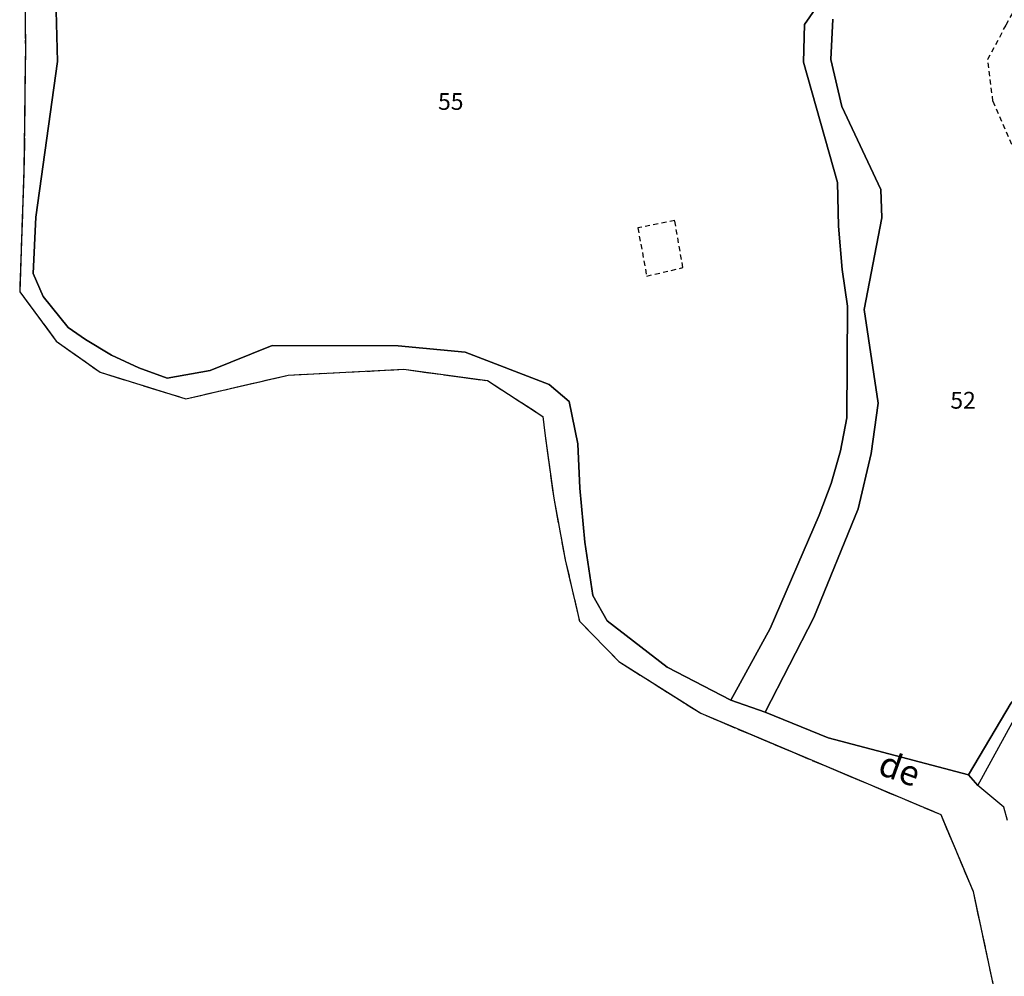
# Model space of a CAD drawing. Units: metres. Extents: x 1040222 to 1051372, y 6325005 to 6333570.
# Drawn here: x 1041639 to 1041757, y 6329759 to 6329873 of the extents above; entities that cross this region are included whole.
import ezdxf
from ezdxf.enums import TextEntityAlignment as Align

# ---------------------------------------------------------------- set-up
doc = ezdxf.new("R2010")
doc.units = ezdxf.units.M
for name, pattern in [('TOPO1', [1, 0.6, -0.4]), ('TOPO2', [2.4, 2, -0.4]), ('TOPO5', [5.4, 3, -1, 0.4, -1])]:
    doc.linetypes.add(name, pattern=pattern)
for name, color, linetype in [('ig_cad_detail_lineaire', 252, 'TOPO1'), ('ig_cad_divers_texte', 8, 'CONTINUOUS'), ('ig_cad_hydro', 140, 'CONTINUOUS'), ('ig_cad_lieudit', 7, 'ByLayer'), ('ig_cad_limcom', 1, 'TOPO5'), ('ig_cad_parcel', 3, 'CONTINUOUS'), ('ig_cad_parcel_num', 3, 'CONTINUOUS'), ('ig_cad_section', 20, 'TOPO2')]:
    doc.layers.add(name, color=color, linetype=linetype)
doc.styles.add('Times New Roman', font='times.ttf')

msp = doc.modelspace()

# ---------------------------------------------------------------- linework, layer by layer
at = {"layer": 'ig_cad_detail_lineaire'}
for points in [[(1041786.18, 6329830.34), (1041781.24, 6329833.38), (1041773.21, 6329837.46), (1041768.1, 6329841.19), (1041763.96, 6329845.86), (1041759.14, 6329854.37), (1041755.31, 6329863.2), (1041754.7, 6329868.19), (1041756.88, 6329872.28), (1041763.05, 6329883.16), (1041764.11, 6329887.85), (1041761.35, 6329900.21), (1041759.5, 6329909.73), (1041757.13, 6329915.68), (1041753.05, 6329923.88), (1041749.1, 6329929.92)], [(1041717.43, 6329849.02), (1041713.04, 6329848.14)], [(1041713.04, 6329848.14), (1041714.1, 6329842.39), (1041718.42, 6329843.4), (1041717.43, 6329849.02)]]:
    msp.add_lwpolyline(points, dxfattribs=at)
at = {"layer": 'ig_cad_hydro'}
for points in [[(1041640.02, 6329882.45), (1041640.16, 6329869.61), (1041639.99, 6329855.06), (1041639.48, 6329840.51), (1041643.83, 6329834.64), (1041649.06, 6329830.95), (1041659.26, 6329827.79), (1041671.42, 6329830.6), (1041685.21, 6329831.3), (1041695.15, 6329829.95), (1041701.75, 6329825.69), (1041702.01, 6329823.4), (1041703.03, 6329815.98), (1041704.4, 6329808.61), (1041706.1, 6329801.33), (1041710.8, 6329796.52), (1041720.54, 6329790.36), (1041749.1, 6329778.31), (1041752.94, 6329769.17), (1041756.61, 6329752.02)], [(1041757.05, 6329777.61), (1041756.62, 6329779.2), (1041753.49, 6329781.76), (1041752.4, 6329783.03), (1041735.71, 6329787.44), (1041728.21, 6329790.49), (1041724.11, 6329791.91), (1041716.55, 6329795.86), (1041709.4, 6329801.37), (1041707.69, 6329804.39), (1041706.75, 6329810.74), (1041706.14, 6329817.14), (1041705.9, 6329822.43), (1041704.86, 6329827.47), (1041702.5, 6329829.5), (1041692.49, 6329833.35), (1041684.52, 6329834.08), (1041669.54, 6329834.12), (1041662.15, 6329831.16), (1041657.03, 6329830.25), (1041653.64, 6329831.47), (1041650.4, 6329833), (1041647.31, 6329834.83), (1041645.26, 6329836.28), (1041642.26, 6329839.96), (1041641.08, 6329842.72), (1041641.41, 6329849.39), (1041643.98, 6329867.92), (1041643.59, 6329883.06)], [(1041735.71, 6329876.43), (1041732.9, 6329872.32), (1041732.75, 6329867.84), (1041736.8, 6329853.54), (1041736.91, 6329848.34), (1041737.36, 6329843.16), (1041738, 6329838.82), (1041737.92, 6329825.53), (1041737.15, 6329821.58), (1041736.05, 6329817.7), (1041734.63, 6329813.94), (1041728.78, 6329800.47), (1041724.11, 6329791.91), (1041728.21, 6329790.49), (1041733.99, 6329801.77), (1041739.28, 6329814.68), (1041740.82, 6329821.27), (1041741.64, 6329827.28), (1041739.98, 6329838.43), (1041742.07, 6329849.34), (1041741.96, 6329852.7), (1041737.32, 6329862.58), (1041736.02, 6329868.18), (1041736.27, 6329872.98)]]:
    msp.add_lwpolyline(points, dxfattribs=at)
msp.add_lwpolyline([(1041757.49, 6329791.61), (1041752.4, 6329783.03), (1041753.49, 6329781.76), (1041758.49, 6329790.89), (1041761.67, 6329795.6), (1041781.03, 6329822.3), (1041787.84, 6329830.52), (1041788.93, 6329831.58), (1041795.63, 6329838.3), (1041805.69, 6329850.59), (1041788.41, 6329832.75), (1041787.15, 6329831.57), (1041775.78, 6329817.1)], close=True, dxfattribs=at)
at = {"layer": 'ig_cad_lieudit'}
msp.add_lwpolyline([(1041640.02, 6329882.45), (1041640.16, 6329869.61), (1041639.99, 6329855.06), (1041639.48, 6329840.51), (1041643.83, 6329834.64), (1041649.06, 6329830.95), (1041659.26, 6329827.79), (1041671.42, 6329830.6), (1041685.21, 6329831.3), (1041695.15, 6329829.95), (1041701.75, 6329825.69), (1041702.01, 6329823.4), (1041703.03, 6329815.98), (1041704.4, 6329808.61), (1041706.1, 6329801.33), (1041710.8, 6329796.52), (1041720.54, 6329790.36), (1041749.1, 6329778.31), (1041752.94, 6329769.17), (1041756.61, 6329752.02)], dxfattribs=at)
at = {"layer": 'ig_cad_limcom'}
msp.add_lwpolyline([(1041640.02, 6329882.45), (1041640.16, 6329869.61), (1041639.99, 6329855.06), (1041639.48, 6329840.51), (1041643.83, 6329834.64), (1041649.06, 6329830.95), (1041659.26, 6329827.79), (1041671.42, 6329830.6), (1041685.21, 6329831.3), (1041695.15, 6329829.95), (1041701.75, 6329825.69), (1041702.01, 6329823.4), (1041703.03, 6329815.98), (1041704.4, 6329808.61), (1041706.1, 6329801.33), (1041710.8, 6329796.52), (1041720.54, 6329790.36), (1041749.1, 6329778.31), (1041752.94, 6329769.17), (1041756.61, 6329752.02)], dxfattribs=at)
msp.add_lwpolyline([(1041640.02, 6329882.45), (1041640.16, 6329869.61), (1041639.99, 6329855.06), (1041639.48, 6329840.51), (1041643.83, 6329834.64), (1041649.06, 6329830.95), (1041659.26, 6329827.79), (1041671.42, 6329830.6), (1041685.21, 6329831.3), (1041695.15, 6329829.95), (1041701.75, 6329825.69), (1041702.01, 6329823.4), (1041703.03, 6329815.98), (1041704.4, 6329808.61), (1041706.1, 6329801.33), (1041710.8, 6329796.52), (1041720.54, 6329790.36), (1041749.1, 6329778.31), (1041752.94, 6329769.17), (1041756.61, 6329752.02)], dxfattribs=at)
msp.add_lwpolyline([(1041640.02, 6329882.45), (1041640.16, 6329869.61), (1041639.99, 6329855.06), (1041639.48, 6329840.51), (1041643.83, 6329834.64), (1041649.06, 6329830.95), (1041659.26, 6329827.79), (1041671.42, 6329830.6), (1041685.21, 6329831.3), (1041695.15, 6329829.95), (1041701.75, 6329825.69), (1041702.01, 6329823.4), (1041703.03, 6329815.98), (1041704.4, 6329808.61), (1041706.1, 6329801.33), (1041710.8, 6329796.52), (1041720.54, 6329790.36), (1041749.1, 6329778.31), (1041752.94, 6329769.17), (1041756.61, 6329752.02)], dxfattribs=at)
msp.add_lwpolyline([(1041640.02, 6329882.45), (1041640.16, 6329869.61), (1041639.99, 6329855.06), (1041639.48, 6329840.51), (1041643.83, 6329834.64), (1041649.06, 6329830.95), (1041659.26, 6329827.79), (1041671.42, 6329830.6), (1041685.21, 6329831.3), (1041695.15, 6329829.95), (1041701.75, 6329825.69), (1041702.01, 6329823.4), (1041703.03, 6329815.98), (1041704.4, 6329808.61), (1041706.1, 6329801.33), (1041710.8, 6329796.52), (1041720.54, 6329790.36), (1041749.1, 6329778.31), (1041752.94, 6329769.17), (1041756.61, 6329752.02)], dxfattribs=at)
msp.add_lwpolyline([(1041640.02, 6329882.45), (1041640.16, 6329869.61), (1041639.99, 6329855.06), (1041639.48, 6329840.51), (1041643.83, 6329834.64), (1041649.06, 6329830.95), (1041659.26, 6329827.79), (1041671.42, 6329830.6), (1041685.21, 6329831.3), (1041695.15, 6329829.95), (1041701.75, 6329825.69), (1041702.01, 6329823.4), (1041703.03, 6329815.98), (1041704.4, 6329808.61), (1041706.1, 6329801.33), (1041710.8, 6329796.52), (1041720.54, 6329790.36), (1041749.1, 6329778.31), (1041752.94, 6329769.17), (1041756.61, 6329752.02)], dxfattribs=at)
msp.add_lwpolyline([(1041640.02, 6329882.45), (1041640.16, 6329869.61), (1041639.99, 6329855.06), (1041639.48, 6329840.51), (1041643.83, 6329834.64), (1041649.06, 6329830.95), (1041659.26, 6329827.79), (1041671.42, 6329830.6), (1041685.21, 6329831.3), (1041695.15, 6329829.95), (1041701.75, 6329825.69), (1041702.01, 6329823.4), (1041703.03, 6329815.98), (1041704.4, 6329808.61), (1041706.1, 6329801.33), (1041710.8, 6329796.52), (1041720.54, 6329790.36), (1041749.1, 6329778.31), (1041752.94, 6329769.17), (1041756.61, 6329752.02)], dxfattribs=at)
msp.add_lwpolyline([(1041640.02, 6329882.45), (1041640.16, 6329869.61), (1041639.99, 6329855.06), (1041639.48, 6329840.51), (1041643.83, 6329834.64), (1041649.06, 6329830.95), (1041659.26, 6329827.79), (1041671.42, 6329830.6), (1041685.21, 6329831.3), (1041695.15, 6329829.95), (1041701.75, 6329825.69), (1041702.01, 6329823.4), (1041703.03, 6329815.98), (1041704.4, 6329808.61), (1041706.1, 6329801.33), (1041710.8, 6329796.52), (1041720.54, 6329790.36), (1041749.1, 6329778.31), (1041752.94, 6329769.17), (1041756.61, 6329752.02)], dxfattribs=at)
msp.add_lwpolyline([(1041640.02, 6329882.45), (1041640.16, 6329869.61), (1041639.99, 6329855.06), (1041639.48, 6329840.51), (1041643.83, 6329834.64), (1041649.06, 6329830.95), (1041659.26, 6329827.79), (1041671.42, 6329830.6), (1041685.21, 6329831.3), (1041695.15, 6329829.95), (1041701.75, 6329825.69), (1041702.01, 6329823.4), (1041703.03, 6329815.98), (1041704.4, 6329808.61), (1041706.1, 6329801.33), (1041710.8, 6329796.52), (1041720.54, 6329790.36), (1041749.1, 6329778.31), (1041752.94, 6329769.17), (1041756.61, 6329752.02)], dxfattribs=at)
msp.add_lwpolyline([(1041640.02, 6329882.45), (1041640.16, 6329869.61), (1041639.99, 6329855.06), (1041639.48, 6329840.51), (1041643.83, 6329834.64), (1041649.06, 6329830.95), (1041659.26, 6329827.79), (1041671.42, 6329830.6), (1041685.21, 6329831.3), (1041695.15, 6329829.95), (1041701.75, 6329825.69), (1041702.01, 6329823.4), (1041703.03, 6329815.98), (1041704.4, 6329808.61), (1041706.1, 6329801.33), (1041710.8, 6329796.52), (1041720.54, 6329790.36), (1041749.1, 6329778.31), (1041752.94, 6329769.17), (1041756.61, 6329752.02)], dxfattribs=at)
msp.add_lwpolyline([(1041640.02, 6329882.45), (1041640.16, 6329869.61), (1041639.99, 6329855.06), (1041639.48, 6329840.51), (1041643.83, 6329834.64), (1041649.06, 6329830.95), (1041659.26, 6329827.79), (1041671.42, 6329830.6), (1041685.21, 6329831.3), (1041695.15, 6329829.95), (1041701.75, 6329825.69), (1041702.01, 6329823.4), (1041703.03, 6329815.98), (1041704.4, 6329808.61), (1041706.1, 6329801.33), (1041710.8, 6329796.52), (1041720.54, 6329790.36), (1041749.1, 6329778.31), (1041752.94, 6329769.17), (1041756.61, 6329752.02)], dxfattribs=at)
msp.add_lwpolyline([(1041640.02, 6329882.45), (1041640.16, 6329869.61), (1041639.99, 6329855.06), (1041639.48, 6329840.51), (1041643.83, 6329834.64), (1041649.06, 6329830.95), (1041659.26, 6329827.79), (1041671.42, 6329830.6), (1041685.21, 6329831.3), (1041695.15, 6329829.95), (1041701.75, 6329825.69), (1041702.01, 6329823.4), (1041703.03, 6329815.98), (1041704.4, 6329808.61), (1041706.1, 6329801.33), (1041710.8, 6329796.52), (1041720.54, 6329790.36), (1041749.1, 6329778.31), (1041752.94, 6329769.17), (1041756.61, 6329752.02)], dxfattribs=at)
msp.add_lwpolyline([(1041640.02, 6329882.45), (1041640.16, 6329869.61), (1041639.99, 6329855.06), (1041639.48, 6329840.51), (1041643.83, 6329834.64), (1041649.06, 6329830.95), (1041659.26, 6329827.79), (1041671.42, 6329830.6), (1041685.21, 6329831.3), (1041695.15, 6329829.95), (1041701.75, 6329825.69), (1041702.01, 6329823.4), (1041703.03, 6329815.98), (1041704.4, 6329808.61), (1041706.1, 6329801.33), (1041710.8, 6329796.52), (1041720.54, 6329790.36), (1041749.1, 6329778.31), (1041752.94, 6329769.17), (1041756.61, 6329752.02)], dxfattribs=at)
msp.add_lwpolyline([(1041640.02, 6329882.45), (1041640.16, 6329869.61), (1041639.99, 6329855.06), (1041639.48, 6329840.51), (1041643.83, 6329834.64), (1041649.06, 6329830.95), (1041659.26, 6329827.79), (1041671.42, 6329830.6), (1041685.21, 6329831.3), (1041695.15, 6329829.95), (1041701.75, 6329825.69), (1041702.01, 6329823.4), (1041703.03, 6329815.98), (1041704.4, 6329808.61), (1041706.1, 6329801.33), (1041710.8, 6329796.52), (1041720.54, 6329790.36), (1041749.1, 6329778.31), (1041752.94, 6329769.17), (1041756.61, 6329752.02)], dxfattribs=at)
msp.add_lwpolyline([(1041640.02, 6329882.45), (1041640.16, 6329869.61), (1041639.99, 6329855.06), (1041639.48, 6329840.51), (1041643.83, 6329834.64), (1041649.06, 6329830.95), (1041659.26, 6329827.79), (1041671.42, 6329830.6), (1041685.21, 6329831.3), (1041695.15, 6329829.95), (1041701.75, 6329825.69), (1041702.01, 6329823.4), (1041703.03, 6329815.98), (1041704.4, 6329808.61), (1041706.1, 6329801.33), (1041710.8, 6329796.52), (1041720.54, 6329790.36), (1041749.1, 6329778.31), (1041752.94, 6329769.17), (1041756.61, 6329752.02)], dxfattribs=at)
msp.add_lwpolyline([(1041640.02, 6329882.45), (1041640.16, 6329869.61), (1041639.99, 6329855.06), (1041639.48, 6329840.51), (1041643.83, 6329834.64), (1041649.06, 6329830.95), (1041659.26, 6329827.79), (1041671.42, 6329830.6), (1041685.21, 6329831.3), (1041695.15, 6329829.95), (1041701.75, 6329825.69), (1041702.01, 6329823.4), (1041703.03, 6329815.98), (1041704.4, 6329808.61), (1041706.1, 6329801.33), (1041710.8, 6329796.52), (1041720.54, 6329790.36), (1041749.1, 6329778.31), (1041752.94, 6329769.17), (1041756.61, 6329752.02)], dxfattribs=at)
msp.add_lwpolyline([(1041640.02, 6329882.45), (1041640.16, 6329869.61), (1041639.99, 6329855.06), (1041639.48, 6329840.51), (1041643.83, 6329834.64), (1041649.06, 6329830.95), (1041659.26, 6329827.79), (1041671.42, 6329830.6), (1041685.21, 6329831.3), (1041695.15, 6329829.95), (1041701.75, 6329825.69), (1041702.01, 6329823.4), (1041703.03, 6329815.98), (1041704.4, 6329808.61), (1041706.1, 6329801.33), (1041710.8, 6329796.52), (1041720.54, 6329790.36), (1041749.1, 6329778.31), (1041752.94, 6329769.17), (1041756.61, 6329752.02)], dxfattribs=at)
msp.add_lwpolyline([(1041640.02, 6329882.45), (1041640.16, 6329869.61), (1041639.99, 6329855.06), (1041639.48, 6329840.51), (1041643.83, 6329834.64), (1041649.06, 6329830.95), (1041659.26, 6329827.79), (1041671.42, 6329830.6), (1041685.21, 6329831.3), (1041695.15, 6329829.95), (1041701.75, 6329825.69), (1041702.01, 6329823.4), (1041703.03, 6329815.98), (1041704.4, 6329808.61), (1041706.1, 6329801.33), (1041710.8, 6329796.52), (1041720.54, 6329790.36), (1041749.1, 6329778.31), (1041752.94, 6329769.17), (1041756.61, 6329752.02)], dxfattribs=at)
msp.add_lwpolyline([(1041640.02, 6329882.45), (1041640.16, 6329869.61), (1041639.99, 6329855.06), (1041639.48, 6329840.51), (1041643.83, 6329834.64), (1041649.06, 6329830.95), (1041659.26, 6329827.79), (1041671.42, 6329830.6), (1041685.21, 6329831.3), (1041695.15, 6329829.95), (1041701.75, 6329825.69), (1041702.01, 6329823.4), (1041703.03, 6329815.98), (1041704.4, 6329808.61), (1041706.1, 6329801.33), (1041710.8, 6329796.52), (1041720.54, 6329790.36), (1041749.1, 6329778.31), (1041752.94, 6329769.17), (1041756.61, 6329752.02)], dxfattribs=at)
msp.add_lwpolyline([(1041640.02, 6329882.45), (1041640.16, 6329869.61), (1041639.99, 6329855.06), (1041639.48, 6329840.51), (1041643.83, 6329834.64), (1041649.06, 6329830.95), (1041659.26, 6329827.79), (1041671.42, 6329830.6), (1041685.21, 6329831.3), (1041695.15, 6329829.95), (1041701.75, 6329825.69), (1041702.01, 6329823.4), (1041703.03, 6329815.98), (1041704.4, 6329808.61), (1041706.1, 6329801.33), (1041710.8, 6329796.52), (1041720.54, 6329790.36), (1041749.1, 6329778.31), (1041752.94, 6329769.17), (1041756.61, 6329752.02)], dxfattribs=at)
msp.add_lwpolyline([(1041640.02, 6329882.45), (1041640.16, 6329869.61), (1041639.99, 6329855.06), (1041639.48, 6329840.51), (1041643.83, 6329834.64), (1041649.06, 6329830.95), (1041659.26, 6329827.79), (1041671.42, 6329830.6), (1041685.21, 6329831.3), (1041695.15, 6329829.95), (1041701.75, 6329825.69), (1041702.01, 6329823.4), (1041703.03, 6329815.98), (1041704.4, 6329808.61), (1041706.1, 6329801.33), (1041710.8, 6329796.52), (1041720.54, 6329790.36), (1041749.1, 6329778.31), (1041752.94, 6329769.17), (1041756.61, 6329752.02)], dxfattribs=at)
msp.add_lwpolyline([(1041640.02, 6329882.45), (1041640.16, 6329869.61), (1041639.99, 6329855.06), (1041639.48, 6329840.51), (1041643.83, 6329834.64), (1041649.06, 6329830.95), (1041659.26, 6329827.79), (1041671.42, 6329830.6), (1041685.21, 6329831.3), (1041695.15, 6329829.95), (1041701.75, 6329825.69), (1041702.01, 6329823.4), (1041703.03, 6329815.98), (1041704.4, 6329808.61), (1041706.1, 6329801.33), (1041710.8, 6329796.52), (1041720.54, 6329790.36), (1041749.1, 6329778.31), (1041752.94, 6329769.17), (1041756.61, 6329752.02)], dxfattribs=at)
msp.add_lwpolyline([(1041640.02, 6329882.45), (1041640.16, 6329869.61), (1041639.99, 6329855.06), (1041639.48, 6329840.51), (1041643.83, 6329834.64), (1041649.06, 6329830.95), (1041659.26, 6329827.79), (1041671.42, 6329830.6), (1041685.21, 6329831.3), (1041695.15, 6329829.95), (1041701.75, 6329825.69), (1041702.01, 6329823.4), (1041703.03, 6329815.98), (1041704.4, 6329808.61), (1041706.1, 6329801.33), (1041710.8, 6329796.52), (1041720.54, 6329790.36), (1041749.1, 6329778.31), (1041752.94, 6329769.17), (1041756.61, 6329752.02)], dxfattribs=at)
msp.add_lwpolyline([(1041640.02, 6329882.45), (1041640.16, 6329869.61), (1041639.99, 6329855.06), (1041639.48, 6329840.51), (1041643.83, 6329834.64), (1041649.06, 6329830.95), (1041659.26, 6329827.79), (1041671.42, 6329830.6), (1041685.21, 6329831.3), (1041695.15, 6329829.95), (1041701.75, 6329825.69), (1041702.01, 6329823.4), (1041703.03, 6329815.98), (1041704.4, 6329808.61), (1041706.1, 6329801.33), (1041710.8, 6329796.52), (1041720.54, 6329790.36), (1041749.1, 6329778.31), (1041752.94, 6329769.17), (1041756.61, 6329752.02)], dxfattribs=at)
msp.add_lwpolyline([(1041640.02, 6329882.45), (1041640.16, 6329869.61), (1041639.99, 6329855.06), (1041639.48, 6329840.51), (1041643.83, 6329834.64), (1041649.06, 6329830.95), (1041659.26, 6329827.79), (1041671.42, 6329830.6), (1041685.21, 6329831.3), (1041695.15, 6329829.95), (1041701.75, 6329825.69), (1041702.01, 6329823.4), (1041703.03, 6329815.98), (1041704.4, 6329808.61), (1041706.1, 6329801.33), (1041710.8, 6329796.52), (1041720.54, 6329790.36), (1041749.1, 6329778.31), (1041752.94, 6329769.17), (1041756.61, 6329752.02)], dxfattribs=at)
msp.add_lwpolyline([(1041640.02, 6329882.45), (1041640.16, 6329869.61), (1041639.99, 6329855.06), (1041639.48, 6329840.51), (1041643.83, 6329834.64), (1041649.06, 6329830.95), (1041659.26, 6329827.79), (1041671.42, 6329830.6), (1041685.21, 6329831.3), (1041695.15, 6329829.95), (1041701.75, 6329825.69), (1041702.01, 6329823.4), (1041703.03, 6329815.98), (1041704.4, 6329808.61), (1041706.1, 6329801.33), (1041710.8, 6329796.52), (1041720.54, 6329790.36), (1041749.1, 6329778.31), (1041752.94, 6329769.17), (1041756.61, 6329752.02)], dxfattribs=at)
msp.add_lwpolyline([(1041640.02, 6329882.45), (1041640.16, 6329869.61), (1041639.99, 6329855.06), (1041639.48, 6329840.51), (1041643.83, 6329834.64), (1041649.06, 6329830.95), (1041659.26, 6329827.79), (1041671.42, 6329830.6), (1041685.21, 6329831.3), (1041695.15, 6329829.95), (1041701.75, 6329825.69), (1041702.01, 6329823.4), (1041703.03, 6329815.98), (1041704.4, 6329808.61), (1041706.1, 6329801.33), (1041710.8, 6329796.52), (1041720.54, 6329790.36), (1041749.1, 6329778.31), (1041752.94, 6329769.17), (1041756.61, 6329752.02)], dxfattribs=at)
msp.add_lwpolyline([(1041640.02, 6329882.45), (1041640.16, 6329869.61), (1041639.99, 6329855.06), (1041639.48, 6329840.51), (1041643.83, 6329834.64), (1041649.06, 6329830.95), (1041659.26, 6329827.79), (1041671.42, 6329830.6), (1041685.21, 6329831.3), (1041695.15, 6329829.95), (1041701.75, 6329825.69), (1041702.01, 6329823.4), (1041703.03, 6329815.98), (1041704.4, 6329808.61), (1041706.1, 6329801.33), (1041710.8, 6329796.52), (1041720.54, 6329790.36), (1041749.1, 6329778.31), (1041752.94, 6329769.17), (1041756.61, 6329752.02)], dxfattribs=at)
msp.add_lwpolyline([(1041640.02, 6329882.45), (1041640.16, 6329869.61), (1041639.99, 6329855.06), (1041639.48, 6329840.51), (1041643.83, 6329834.64), (1041649.06, 6329830.95), (1041659.26, 6329827.79), (1041671.42, 6329830.6), (1041685.21, 6329831.3), (1041695.15, 6329829.95), (1041701.75, 6329825.69), (1041702.01, 6329823.4), (1041703.03, 6329815.98), (1041704.4, 6329808.61), (1041706.1, 6329801.33), (1041710.8, 6329796.52), (1041720.54, 6329790.36), (1041749.1, 6329778.31), (1041752.94, 6329769.17), (1041756.61, 6329752.02)], dxfattribs=at)
msp.add_lwpolyline([(1041640.02, 6329882.45), (1041640.16, 6329869.61), (1041639.99, 6329855.06), (1041639.48, 6329840.51), (1041643.83, 6329834.64), (1041649.06, 6329830.95), (1041659.26, 6329827.79), (1041671.42, 6329830.6), (1041685.21, 6329831.3), (1041695.15, 6329829.95), (1041701.75, 6329825.69), (1041702.01, 6329823.4), (1041703.03, 6329815.98), (1041704.4, 6329808.61), (1041706.1, 6329801.33), (1041710.8, 6329796.52), (1041720.54, 6329790.36), (1041749.1, 6329778.31), (1041752.94, 6329769.17), (1041756.61, 6329752.02)], dxfattribs=at)
msp.add_lwpolyline([(1041640.02, 6329882.45), (1041640.16, 6329869.61), (1041639.99, 6329855.06), (1041639.48, 6329840.51), (1041643.83, 6329834.64), (1041649.06, 6329830.95), (1041659.26, 6329827.79), (1041671.42, 6329830.6), (1041685.21, 6329831.3), (1041695.15, 6329829.95), (1041701.75, 6329825.69), (1041702.01, 6329823.4), (1041703.03, 6329815.98), (1041704.4, 6329808.61), (1041706.1, 6329801.33), (1041710.8, 6329796.52), (1041720.54, 6329790.36), (1041749.1, 6329778.31), (1041752.94, 6329769.17), (1041756.61, 6329752.02)], dxfattribs=at)
msp.add_lwpolyline([(1041640.02, 6329882.45), (1041640.16, 6329869.61), (1041639.99, 6329855.06), (1041639.48, 6329840.51), (1041643.83, 6329834.64), (1041649.06, 6329830.95), (1041659.26, 6329827.79), (1041671.42, 6329830.6), (1041685.21, 6329831.3), (1041695.15, 6329829.95), (1041701.75, 6329825.69), (1041702.01, 6329823.4), (1041703.03, 6329815.98), (1041704.4, 6329808.61), (1041706.1, 6329801.33), (1041710.8, 6329796.52), (1041720.54, 6329790.36), (1041749.1, 6329778.31), (1041752.94, 6329769.17), (1041756.61, 6329752.02)], dxfattribs=at)
msp.add_lwpolyline([(1041640.02, 6329882.45), (1041640.16, 6329869.61), (1041639.99, 6329855.06), (1041639.48, 6329840.51), (1041643.83, 6329834.64), (1041649.06, 6329830.95), (1041659.26, 6329827.79), (1041671.42, 6329830.6), (1041685.21, 6329831.3), (1041695.15, 6329829.95), (1041701.75, 6329825.69), (1041702.01, 6329823.4), (1041703.03, 6329815.98), (1041704.4, 6329808.61), (1041706.1, 6329801.33), (1041710.8, 6329796.52), (1041720.54, 6329790.36), (1041749.1, 6329778.31), (1041752.94, 6329769.17), (1041756.61, 6329752.02)], dxfattribs=at)
msp.add_lwpolyline([(1041640.02, 6329882.45), (1041640.16, 6329869.61), (1041639.99, 6329855.06), (1041639.48, 6329840.51), (1041643.83, 6329834.64), (1041649.06, 6329830.95), (1041659.26, 6329827.79), (1041671.42, 6329830.6), (1041685.21, 6329831.3), (1041695.15, 6329829.95), (1041701.75, 6329825.69), (1041702.01, 6329823.4), (1041703.03, 6329815.98), (1041704.4, 6329808.61), (1041706.1, 6329801.33), (1041710.8, 6329796.52), (1041720.54, 6329790.36), (1041749.1, 6329778.31), (1041752.94, 6329769.17), (1041756.61, 6329752.02)], dxfattribs=at)
msp.add_lwpolyline([(1041640.02, 6329882.45), (1041640.16, 6329869.61), (1041639.99, 6329855.06), (1041639.48, 6329840.51), (1041643.83, 6329834.64), (1041649.06, 6329830.95), (1041659.26, 6329827.79), (1041671.42, 6329830.6), (1041685.21, 6329831.3), (1041695.15, 6329829.95), (1041701.75, 6329825.69), (1041702.01, 6329823.4), (1041703.03, 6329815.98), (1041704.4, 6329808.61), (1041706.1, 6329801.33), (1041710.8, 6329796.52), (1041720.54, 6329790.36), (1041749.1, 6329778.31), (1041752.94, 6329769.17), (1041756.61, 6329752.02)], dxfattribs=at)
msp.add_lwpolyline([(1041640.02, 6329882.45), (1041640.16, 6329869.61), (1041639.99, 6329855.06), (1041639.48, 6329840.51), (1041643.83, 6329834.64), (1041649.06, 6329830.95), (1041659.26, 6329827.79), (1041671.42, 6329830.6), (1041685.21, 6329831.3), (1041695.15, 6329829.95), (1041701.75, 6329825.69), (1041702.01, 6329823.4), (1041703.03, 6329815.98), (1041704.4, 6329808.61), (1041706.1, 6329801.33), (1041710.8, 6329796.52), (1041720.54, 6329790.36), (1041749.1, 6329778.31), (1041752.94, 6329769.17), (1041756.61, 6329752.02)], dxfattribs=at)
msp.add_lwpolyline([(1041640.02, 6329882.45), (1041640.16, 6329869.61), (1041639.99, 6329855.06), (1041639.48, 6329840.51), (1041643.83, 6329834.64), (1041649.06, 6329830.95), (1041659.26, 6329827.79), (1041671.42, 6329830.6), (1041685.21, 6329831.3), (1041695.15, 6329829.95), (1041701.75, 6329825.69), (1041702.01, 6329823.4), (1041703.03, 6329815.98), (1041704.4, 6329808.61), (1041706.1, 6329801.33), (1041710.8, 6329796.52), (1041720.54, 6329790.36), (1041749.1, 6329778.31), (1041752.94, 6329769.17), (1041756.61, 6329752.02)], dxfattribs=at)
msp.add_lwpolyline([(1041640.02, 6329882.45), (1041640.16, 6329869.61), (1041639.99, 6329855.06), (1041639.48, 6329840.51), (1041643.83, 6329834.64), (1041649.06, 6329830.95), (1041659.26, 6329827.79), (1041671.42, 6329830.6), (1041685.21, 6329831.3), (1041695.15, 6329829.95), (1041701.75, 6329825.69), (1041702.01, 6329823.4), (1041703.03, 6329815.98), (1041704.4, 6329808.61), (1041706.1, 6329801.33), (1041710.8, 6329796.52), (1041720.54, 6329790.36), (1041749.1, 6329778.31), (1041752.94, 6329769.17), (1041756.61, 6329752.02)], dxfattribs=at)
msp.add_lwpolyline([(1041640.02, 6329882.45), (1041640.16, 6329869.61), (1041639.99, 6329855.06), (1041639.48, 6329840.51), (1041643.83, 6329834.64), (1041649.06, 6329830.95), (1041659.26, 6329827.79), (1041671.42, 6329830.6), (1041685.21, 6329831.3), (1041695.15, 6329829.95), (1041701.75, 6329825.69), (1041702.01, 6329823.4), (1041703.03, 6329815.98), (1041704.4, 6329808.61), (1041706.1, 6329801.33), (1041710.8, 6329796.52), (1041720.54, 6329790.36), (1041749.1, 6329778.31), (1041752.94, 6329769.17), (1041756.61, 6329752.02)], dxfattribs=at)
msp.add_lwpolyline([(1041640.02, 6329882.45), (1041640.16, 6329869.61), (1041639.99, 6329855.06), (1041639.48, 6329840.51), (1041643.83, 6329834.64), (1041649.06, 6329830.95), (1041659.26, 6329827.79), (1041671.42, 6329830.6), (1041685.21, 6329831.3), (1041695.15, 6329829.95), (1041701.75, 6329825.69), (1041702.01, 6329823.4), (1041703.03, 6329815.98), (1041704.4, 6329808.61), (1041706.1, 6329801.33), (1041710.8, 6329796.52), (1041720.54, 6329790.36), (1041749.1, 6329778.31), (1041752.94, 6329769.17), (1041756.61, 6329752.02)], dxfattribs=at)
msp.add_lwpolyline([(1041640.02, 6329882.45), (1041640.16, 6329869.61), (1041639.99, 6329855.06), (1041639.48, 6329840.51), (1041643.83, 6329834.64), (1041649.06, 6329830.95), (1041659.26, 6329827.79), (1041671.42, 6329830.6), (1041685.21, 6329831.3), (1041695.15, 6329829.95), (1041701.75, 6329825.69), (1041702.01, 6329823.4), (1041703.03, 6329815.98), (1041704.4, 6329808.61), (1041706.1, 6329801.33), (1041710.8, 6329796.52), (1041720.54, 6329790.36), (1041749.1, 6329778.31), (1041752.94, 6329769.17), (1041756.61, 6329752.02)], dxfattribs=at)
msp.add_lwpolyline([(1041640.02, 6329882.45), (1041640.16, 6329869.61), (1041639.99, 6329855.06), (1041639.48, 6329840.51), (1041643.83, 6329834.64), (1041649.06, 6329830.95), (1041659.26, 6329827.79), (1041671.42, 6329830.6), (1041685.21, 6329831.3), (1041695.15, 6329829.95), (1041701.75, 6329825.69), (1041702.01, 6329823.4), (1041703.03, 6329815.98), (1041704.4, 6329808.61), (1041706.1, 6329801.33), (1041710.8, 6329796.52), (1041720.54, 6329790.36), (1041749.1, 6329778.31), (1041752.94, 6329769.17), (1041756.61, 6329752.02)], dxfattribs=at)
msp.add_lwpolyline([(1041640.02, 6329882.45), (1041640.16, 6329869.61), (1041639.99, 6329855.06), (1041639.48, 6329840.51), (1041643.83, 6329834.64), (1041649.06, 6329830.95), (1041659.26, 6329827.79), (1041671.42, 6329830.6), (1041685.21, 6329831.3), (1041695.15, 6329829.95), (1041701.75, 6329825.69), (1041702.01, 6329823.4), (1041703.03, 6329815.98), (1041704.4, 6329808.61), (1041706.1, 6329801.33), (1041710.8, 6329796.52), (1041720.54, 6329790.36), (1041749.1, 6329778.31), (1041752.94, 6329769.17), (1041756.61, 6329752.02)], dxfattribs=at)
msp.add_lwpolyline([(1041640.02, 6329882.45), (1041640.16, 6329869.61), (1041639.99, 6329855.06), (1041639.48, 6329840.51), (1041643.83, 6329834.64), (1041649.06, 6329830.95), (1041659.26, 6329827.79), (1041671.42, 6329830.6), (1041685.21, 6329831.3), (1041695.15, 6329829.95), (1041701.75, 6329825.69), (1041702.01, 6329823.4), (1041703.03, 6329815.98), (1041704.4, 6329808.61), (1041706.1, 6329801.33), (1041710.8, 6329796.52), (1041720.54, 6329790.36), (1041749.1, 6329778.31), (1041752.94, 6329769.17), (1041756.61, 6329752.02)], dxfattribs=at)
msp.add_lwpolyline([(1041640.02, 6329882.45), (1041640.16, 6329869.61), (1041639.99, 6329855.06), (1041639.48, 6329840.51), (1041643.83, 6329834.64), (1041649.06, 6329830.95), (1041659.26, 6329827.79), (1041671.42, 6329830.6), (1041685.21, 6329831.3), (1041695.15, 6329829.95), (1041701.75, 6329825.69), (1041702.01, 6329823.4), (1041703.03, 6329815.98), (1041704.4, 6329808.61), (1041706.1, 6329801.33), (1041710.8, 6329796.52), (1041720.54, 6329790.36), (1041749.1, 6329778.31), (1041752.94, 6329769.17), (1041756.61, 6329752.02)], dxfattribs=at)
msp.add_lwpolyline([(1041640.02, 6329882.45), (1041640.16, 6329869.61), (1041639.99, 6329855.06), (1041639.48, 6329840.51), (1041643.83, 6329834.64), (1041649.06, 6329830.95), (1041659.26, 6329827.79), (1041671.42, 6329830.6), (1041685.21, 6329831.3), (1041695.15, 6329829.95), (1041701.75, 6329825.69), (1041702.01, 6329823.4), (1041703.03, 6329815.98), (1041704.4, 6329808.61), (1041706.1, 6329801.33), (1041710.8, 6329796.52), (1041720.54, 6329790.36), (1041749.1, 6329778.31), (1041752.94, 6329769.17), (1041756.61, 6329752.02)], dxfattribs=at)
msp.add_lwpolyline([(1041640.02, 6329882.45), (1041640.16, 6329869.61), (1041639.99, 6329855.06), (1041639.48, 6329840.51), (1041643.83, 6329834.64), (1041649.06, 6329830.95), (1041659.26, 6329827.79), (1041671.42, 6329830.6), (1041685.21, 6329831.3), (1041695.15, 6329829.95), (1041701.75, 6329825.69), (1041702.01, 6329823.4), (1041703.03, 6329815.98), (1041704.4, 6329808.61), (1041706.1, 6329801.33), (1041710.8, 6329796.52), (1041720.54, 6329790.36), (1041749.1, 6329778.31), (1041752.94, 6329769.17), (1041756.61, 6329752.02)], dxfattribs=at)
msp.add_lwpolyline([(1041640.02, 6329882.45), (1041640.16, 6329869.61), (1041639.99, 6329855.06), (1041639.48, 6329840.51), (1041643.83, 6329834.64), (1041649.06, 6329830.95), (1041659.26, 6329827.79), (1041671.42, 6329830.6), (1041685.21, 6329831.3), (1041695.15, 6329829.95), (1041701.75, 6329825.69), (1041702.01, 6329823.4), (1041703.03, 6329815.98), (1041704.4, 6329808.61), (1041706.1, 6329801.33), (1041710.8, 6329796.52), (1041720.54, 6329790.36), (1041749.1, 6329778.31), (1041752.94, 6329769.17), (1041756.61, 6329752.02)], dxfattribs=at)
msp.add_lwpolyline([(1041640.02, 6329882.45), (1041640.16, 6329869.61), (1041639.99, 6329855.06), (1041639.48, 6329840.51), (1041643.83, 6329834.64), (1041649.06, 6329830.95), (1041659.26, 6329827.79), (1041671.42, 6329830.6), (1041685.21, 6329831.3), (1041695.15, 6329829.95), (1041701.75, 6329825.69), (1041702.01, 6329823.4), (1041703.03, 6329815.98), (1041704.4, 6329808.61), (1041706.1, 6329801.33), (1041710.8, 6329796.52), (1041720.54, 6329790.36), (1041749.1, 6329778.31), (1041752.94, 6329769.17), (1041756.61, 6329752.02)], dxfattribs=at)
msp.add_lwpolyline([(1041640.02, 6329882.45), (1041640.16, 6329869.61), (1041639.99, 6329855.06), (1041639.48, 6329840.51), (1041643.83, 6329834.64), (1041649.06, 6329830.95), (1041659.26, 6329827.79), (1041671.42, 6329830.6), (1041685.21, 6329831.3), (1041695.15, 6329829.95), (1041701.75, 6329825.69), (1041702.01, 6329823.4), (1041703.03, 6329815.98), (1041704.4, 6329808.61), (1041706.1, 6329801.33), (1041710.8, 6329796.52), (1041720.54, 6329790.36), (1041749.1, 6329778.31), (1041752.94, 6329769.17), (1041756.61, 6329752.02)], dxfattribs=at)
msp.add_lwpolyline([(1041640.02, 6329882.45), (1041640.16, 6329869.61), (1041639.99, 6329855.06), (1041639.48, 6329840.51), (1041643.83, 6329834.64), (1041649.06, 6329830.95), (1041659.26, 6329827.79), (1041671.42, 6329830.6), (1041685.21, 6329831.3), (1041695.15, 6329829.95), (1041701.75, 6329825.69), (1041702.01, 6329823.4), (1041703.03, 6329815.98), (1041704.4, 6329808.61), (1041706.1, 6329801.33), (1041710.8, 6329796.52), (1041720.54, 6329790.36), (1041749.1, 6329778.31), (1041752.94, 6329769.17), (1041756.61, 6329752.02)], dxfattribs=at)
msp.add_lwpolyline([(1041640.02, 6329882.45), (1041640.16, 6329869.61), (1041639.99, 6329855.06), (1041639.48, 6329840.51), (1041643.83, 6329834.64), (1041649.06, 6329830.95), (1041659.26, 6329827.79), (1041671.42, 6329830.6), (1041685.21, 6329831.3), (1041695.15, 6329829.95), (1041701.75, 6329825.69), (1041702.01, 6329823.4), (1041703.03, 6329815.98), (1041704.4, 6329808.61), (1041706.1, 6329801.33), (1041710.8, 6329796.52), (1041720.54, 6329790.36), (1041749.1, 6329778.31), (1041752.94, 6329769.17), (1041756.61, 6329752.02)], dxfattribs=at)
msp.add_lwpolyline([(1041640.02, 6329882.45), (1041640.16, 6329869.61), (1041639.99, 6329855.06), (1041639.48, 6329840.51), (1041643.83, 6329834.64), (1041649.06, 6329830.95), (1041659.26, 6329827.79), (1041671.42, 6329830.6), (1041685.21, 6329831.3), (1041695.15, 6329829.95), (1041701.75, 6329825.69), (1041702.01, 6329823.4), (1041703.03, 6329815.98), (1041704.4, 6329808.61), (1041706.1, 6329801.33), (1041710.8, 6329796.52), (1041720.54, 6329790.36), (1041749.1, 6329778.31), (1041752.94, 6329769.17), (1041756.61, 6329752.02)], dxfattribs=at)
msp.add_lwpolyline([(1041640.02, 6329882.45), (1041640.16, 6329869.61), (1041639.99, 6329855.06), (1041639.48, 6329840.51), (1041643.83, 6329834.64), (1041649.06, 6329830.95), (1041659.26, 6329827.79), (1041671.42, 6329830.6), (1041685.21, 6329831.3), (1041695.15, 6329829.95), (1041701.75, 6329825.69), (1041702.01, 6329823.4), (1041703.03, 6329815.98), (1041704.4, 6329808.61), (1041706.1, 6329801.33), (1041710.8, 6329796.52), (1041720.54, 6329790.36), (1041749.1, 6329778.31), (1041752.94, 6329769.17), (1041756.61, 6329752.02)], dxfattribs=at)
msp.add_lwpolyline([(1041640.02, 6329882.45), (1041640.16, 6329869.61), (1041639.99, 6329855.06), (1041639.48, 6329840.51), (1041643.83, 6329834.64), (1041649.06, 6329830.95), (1041659.26, 6329827.79), (1041671.42, 6329830.6), (1041685.21, 6329831.3), (1041695.15, 6329829.95), (1041701.75, 6329825.69), (1041702.01, 6329823.4), (1041703.03, 6329815.98), (1041704.4, 6329808.61), (1041706.1, 6329801.33), (1041710.8, 6329796.52), (1041720.54, 6329790.36), (1041749.1, 6329778.31), (1041752.94, 6329769.17), (1041756.61, 6329752.02)], dxfattribs=at)
msp.add_lwpolyline([(1041640.02, 6329882.45), (1041640.16, 6329869.61), (1041639.99, 6329855.06), (1041639.48, 6329840.51), (1041643.83, 6329834.64), (1041649.06, 6329830.95), (1041659.26, 6329827.79), (1041671.42, 6329830.6), (1041685.21, 6329831.3), (1041695.15, 6329829.95), (1041701.75, 6329825.69), (1041702.01, 6329823.4), (1041703.03, 6329815.98), (1041704.4, 6329808.61), (1041706.1, 6329801.33), (1041710.8, 6329796.52), (1041720.54, 6329790.36), (1041749.1, 6329778.31), (1041752.94, 6329769.17), (1041756.61, 6329752.02)], dxfattribs=at)
msp.add_lwpolyline([(1041640.02, 6329882.45), (1041640.16, 6329869.61), (1041639.99, 6329855.06), (1041639.48, 6329840.51), (1041643.83, 6329834.64), (1041649.06, 6329830.95), (1041659.26, 6329827.79), (1041671.42, 6329830.6), (1041685.21, 6329831.3), (1041695.15, 6329829.95), (1041701.75, 6329825.69), (1041702.01, 6329823.4), (1041703.03, 6329815.98), (1041704.4, 6329808.61), (1041706.1, 6329801.33), (1041710.8, 6329796.52), (1041720.54, 6329790.36), (1041749.1, 6329778.31), (1041752.94, 6329769.17), (1041756.61, 6329752.02)], dxfattribs=at)
msp.add_lwpolyline([(1041640.02, 6329882.45), (1041640.16, 6329869.61), (1041639.99, 6329855.06), (1041639.48, 6329840.51), (1041643.83, 6329834.64), (1041649.06, 6329830.95), (1041659.26, 6329827.79), (1041671.42, 6329830.6), (1041685.21, 6329831.3), (1041695.15, 6329829.95), (1041701.75, 6329825.69), (1041702.01, 6329823.4), (1041703.03, 6329815.98), (1041704.4, 6329808.61), (1041706.1, 6329801.33), (1041710.8, 6329796.52), (1041720.54, 6329790.36), (1041749.1, 6329778.31), (1041752.94, 6329769.17), (1041756.61, 6329752.02)], dxfattribs=at)
msp.add_lwpolyline([(1041640.02, 6329882.45), (1041640.16, 6329869.61), (1041639.99, 6329855.06), (1041639.48, 6329840.51), (1041643.83, 6329834.64), (1041649.06, 6329830.95), (1041659.26, 6329827.79), (1041671.42, 6329830.6), (1041685.21, 6329831.3), (1041695.15, 6329829.95), (1041701.75, 6329825.69), (1041702.01, 6329823.4), (1041703.03, 6329815.98), (1041704.4, 6329808.61), (1041706.1, 6329801.33), (1041710.8, 6329796.52), (1041720.54, 6329790.36), (1041749.1, 6329778.31), (1041752.94, 6329769.17), (1041756.61, 6329752.02)], dxfattribs=at)
msp.add_lwpolyline([(1041640.02, 6329882.45), (1041640.16, 6329869.61), (1041639.99, 6329855.06), (1041639.48, 6329840.51), (1041643.83, 6329834.64), (1041649.06, 6329830.95), (1041659.26, 6329827.79), (1041671.42, 6329830.6), (1041685.21, 6329831.3), (1041695.15, 6329829.95), (1041701.75, 6329825.69), (1041702.01, 6329823.4), (1041703.03, 6329815.98), (1041704.4, 6329808.61), (1041706.1, 6329801.33), (1041710.8, 6329796.52), (1041720.54, 6329790.36), (1041749.1, 6329778.31), (1041752.94, 6329769.17), (1041756.61, 6329752.02)], dxfattribs=at)
msp.add_lwpolyline([(1041640.02, 6329882.45), (1041640.16, 6329869.61), (1041639.99, 6329855.06), (1041639.48, 6329840.51), (1041643.83, 6329834.64), (1041649.06, 6329830.95), (1041659.26, 6329827.79), (1041671.42, 6329830.6), (1041685.21, 6329831.3), (1041695.15, 6329829.95), (1041701.75, 6329825.69), (1041702.01, 6329823.4), (1041703.03, 6329815.98), (1041704.4, 6329808.61), (1041706.1, 6329801.33), (1041710.8, 6329796.52), (1041720.54, 6329790.36), (1041749.1, 6329778.31), (1041752.94, 6329769.17), (1041756.61, 6329752.02)], dxfattribs=at)
msp.add_lwpolyline([(1041640.02, 6329882.45), (1041640.16, 6329869.61), (1041639.99, 6329855.06), (1041639.48, 6329840.51), (1041643.83, 6329834.64), (1041649.06, 6329830.95), (1041659.26, 6329827.79), (1041671.42, 6329830.6), (1041685.21, 6329831.3), (1041695.15, 6329829.95), (1041701.75, 6329825.69), (1041702.01, 6329823.4), (1041703.03, 6329815.98), (1041704.4, 6329808.61), (1041706.1, 6329801.33), (1041710.8, 6329796.52), (1041720.54, 6329790.36), (1041749.1, 6329778.31), (1041752.94, 6329769.17), (1041756.61, 6329752.02)], dxfattribs=at)
msp.add_lwpolyline([(1041640.02, 6329882.45), (1041640.16, 6329869.61), (1041639.99, 6329855.06), (1041639.48, 6329840.51), (1041643.83, 6329834.64), (1041649.06, 6329830.95), (1041659.26, 6329827.79), (1041671.42, 6329830.6), (1041685.21, 6329831.3), (1041695.15, 6329829.95), (1041701.75, 6329825.69), (1041702.01, 6329823.4), (1041703.03, 6329815.98), (1041704.4, 6329808.61), (1041706.1, 6329801.33), (1041710.8, 6329796.52), (1041720.54, 6329790.36), (1041749.1, 6329778.31), (1041752.94, 6329769.17), (1041756.61, 6329752.02)], dxfattribs=at)
msp.add_lwpolyline([(1041640.02, 6329882.45), (1041640.16, 6329869.61), (1041639.99, 6329855.06), (1041639.48, 6329840.51), (1041643.83, 6329834.64), (1041649.06, 6329830.95), (1041659.26, 6329827.79), (1041671.42, 6329830.6), (1041685.21, 6329831.3), (1041695.15, 6329829.95), (1041701.75, 6329825.69), (1041702.01, 6329823.4), (1041703.03, 6329815.98), (1041704.4, 6329808.61), (1041706.1, 6329801.33), (1041710.8, 6329796.52), (1041720.54, 6329790.36), (1041749.1, 6329778.31), (1041752.94, 6329769.17), (1041756.61, 6329752.02)], dxfattribs=at)
msp.add_lwpolyline([(1041640.02, 6329882.45), (1041640.16, 6329869.61), (1041639.99, 6329855.06), (1041639.48, 6329840.51), (1041643.83, 6329834.64), (1041649.06, 6329830.95), (1041659.26, 6329827.79), (1041671.42, 6329830.6), (1041685.21, 6329831.3), (1041695.15, 6329829.95), (1041701.75, 6329825.69), (1041702.01, 6329823.4), (1041703.03, 6329815.98), (1041704.4, 6329808.61), (1041706.1, 6329801.33), (1041710.8, 6329796.52), (1041720.54, 6329790.36), (1041749.1, 6329778.31), (1041752.94, 6329769.17), (1041756.61, 6329752.02)], dxfattribs=at)
msp.add_lwpolyline([(1041640.02, 6329882.45), (1041640.16, 6329869.61), (1041639.99, 6329855.06), (1041639.48, 6329840.51), (1041643.83, 6329834.64), (1041649.06, 6329830.95), (1041659.26, 6329827.79), (1041671.42, 6329830.6), (1041685.21, 6329831.3), (1041695.15, 6329829.95), (1041701.75, 6329825.69), (1041702.01, 6329823.4), (1041703.03, 6329815.98), (1041704.4, 6329808.61), (1041706.1, 6329801.33), (1041710.8, 6329796.52), (1041720.54, 6329790.36), (1041749.1, 6329778.31), (1041752.94, 6329769.17), (1041756.61, 6329752.02)], dxfattribs=at)
msp.add_lwpolyline([(1041640.02, 6329882.45), (1041640.16, 6329869.61), (1041639.99, 6329855.06), (1041639.48, 6329840.51), (1041643.83, 6329834.64), (1041649.06, 6329830.95), (1041659.26, 6329827.79), (1041671.42, 6329830.6), (1041685.21, 6329831.3), (1041695.15, 6329829.95), (1041701.75, 6329825.69), (1041702.01, 6329823.4), (1041703.03, 6329815.98), (1041704.4, 6329808.61), (1041706.1, 6329801.33), (1041710.8, 6329796.52), (1041720.54, 6329790.36), (1041749.1, 6329778.31), (1041752.94, 6329769.17), (1041756.61, 6329752.02)], dxfattribs=at)
msp.add_lwpolyline([(1041640.02, 6329882.45), (1041640.16, 6329869.61), (1041639.99, 6329855.06), (1041639.48, 6329840.51), (1041643.83, 6329834.64), (1041649.06, 6329830.95), (1041659.26, 6329827.79), (1041671.42, 6329830.6), (1041685.21, 6329831.3), (1041695.15, 6329829.95), (1041701.75, 6329825.69), (1041702.01, 6329823.4), (1041703.03, 6329815.98), (1041704.4, 6329808.61), (1041706.1, 6329801.33), (1041710.8, 6329796.52), (1041720.54, 6329790.36), (1041749.1, 6329778.31), (1041752.94, 6329769.17), (1041756.61, 6329752.02)], dxfattribs=at)
at = {"layer": 'ig_cad_parcel'}
for points in [[(1041643.59, 6329883.06), (1041643.98, 6329867.92), (1041641.41, 6329849.39), (1041641.08, 6329842.72), (1041642.26, 6329839.96), (1041645.26, 6329836.28), (1041647.31, 6329834.83), (1041650.4, 6329833), (1041653.64, 6329831.47), (1041657.03, 6329830.25), (1041662.15, 6329831.16), (1041669.54, 6329834.12), (1041684.52, 6329834.08), (1041692.49, 6329833.35), (1041702.5, 6329829.5), (1041704.86, 6329827.47), (1041705.9, 6329822.43), (1041706.14, 6329817.14), (1041706.75, 6329810.74), (1041707.69, 6329804.39), (1041709.4, 6329801.37), (1041716.55, 6329795.86), (1041724.11, 6329791.91), (1041728.78, 6329800.47), (1041734.63, 6329813.94), (1041736.05, 6329817.7), (1041737.15, 6329821.58), (1041737.92, 6329825.53), (1041738, 6329838.82), (1041737.36, 6329843.16), (1041736.91, 6329848.34), (1041736.8, 6329853.54), (1041732.75, 6329867.84), (1041732.9, 6329872.32), (1041735.71, 6329876.43)], [(1041736.27, 6329872.98), (1041736.02, 6329868.18), (1041737.32, 6329862.58), (1041741.96, 6329852.7), (1041742.07, 6329849.34), (1041739.98, 6329838.43), (1041741.64, 6329827.28), (1041740.82, 6329821.27), (1041739.28, 6329814.68), (1041733.99, 6329801.77), (1041728.21, 6329790.49), (1041735.71, 6329787.44), (1041752.4, 6329783.03), (1041757.49, 6329791.61)], [(1041757.05, 6329777.61), (1041756.62, 6329779.2), (1041753.49, 6329781.76), (1041758.49, 6329790.89)]]:
    msp.add_lwpolyline(points, dxfattribs=at)
at = {"layer": 'ig_cad_section'}
msp.add_lwpolyline([(1041640.02, 6329882.45), (1041640.16, 6329869.61), (1041639.99, 6329855.06), (1041639.48, 6329840.51), (1041643.83, 6329834.64), (1041649.06, 6329830.95), (1041659.26, 6329827.79), (1041671.42, 6329830.6), (1041685.21, 6329831.3), (1041695.15, 6329829.95), (1041701.75, 6329825.69), (1041702.01, 6329823.4), (1041703.03, 6329815.98), (1041704.4, 6329808.61), (1041706.1, 6329801.33), (1041710.8, 6329796.52), (1041720.54, 6329790.36), (1041749.1, 6329778.31), (1041752.94, 6329769.17), (1041756.61, 6329752.02)], dxfattribs=at)
msp.add_lwpolyline([(1041640.02, 6329882.45), (1041640.16, 6329869.61), (1041639.99, 6329855.06), (1041639.48, 6329840.51), (1041643.83, 6329834.64), (1041649.06, 6329830.95), (1041659.26, 6329827.79), (1041671.42, 6329830.6), (1041685.21, 6329831.3), (1041695.15, 6329829.95), (1041701.75, 6329825.69), (1041702.01, 6329823.4), (1041703.03, 6329815.98), (1041704.4, 6329808.61), (1041706.1, 6329801.33), (1041710.8, 6329796.52), (1041720.54, 6329790.36), (1041749.1, 6329778.31), (1041752.94, 6329769.17), (1041756.61, 6329752.02)], dxfattribs=at)
msp.add_lwpolyline([(1041640.02, 6329882.45), (1041640.16, 6329869.61), (1041639.99, 6329855.06), (1041639.48, 6329840.51), (1041643.83, 6329834.64), (1041649.06, 6329830.95), (1041659.26, 6329827.79), (1041671.42, 6329830.6), (1041685.21, 6329831.3), (1041695.15, 6329829.95), (1041701.75, 6329825.69), (1041702.01, 6329823.4), (1041703.03, 6329815.98), (1041704.4, 6329808.61), (1041706.1, 6329801.33), (1041710.8, 6329796.52), (1041720.54, 6329790.36), (1041749.1, 6329778.31), (1041752.94, 6329769.17), (1041756.61, 6329752.02)], dxfattribs=at)

# ---------------------------------------------------------------- texts
at = {"layer": 'ig_cad_divers_texte', "style": 'Times New Roman'}
msp.add_text('de', height=3, rotation=340.1, dxfattribs=at).set_placement((1041741.13, 6329782.3), align=Align.BOTTOM_LEFT)
at = {"layer": 'ig_cad_parcel_num', "style": 'Times New Roman'}
for s, p in [('55', (1041689.27, 6329861.55)), ('52', (1041750.24, 6329825.99))]:
    msp.add_text(s, height=2, dxfattribs=at).set_placement(p, align=Align.BOTTOM_LEFT)

doc.saveas('drawing.dxf')
